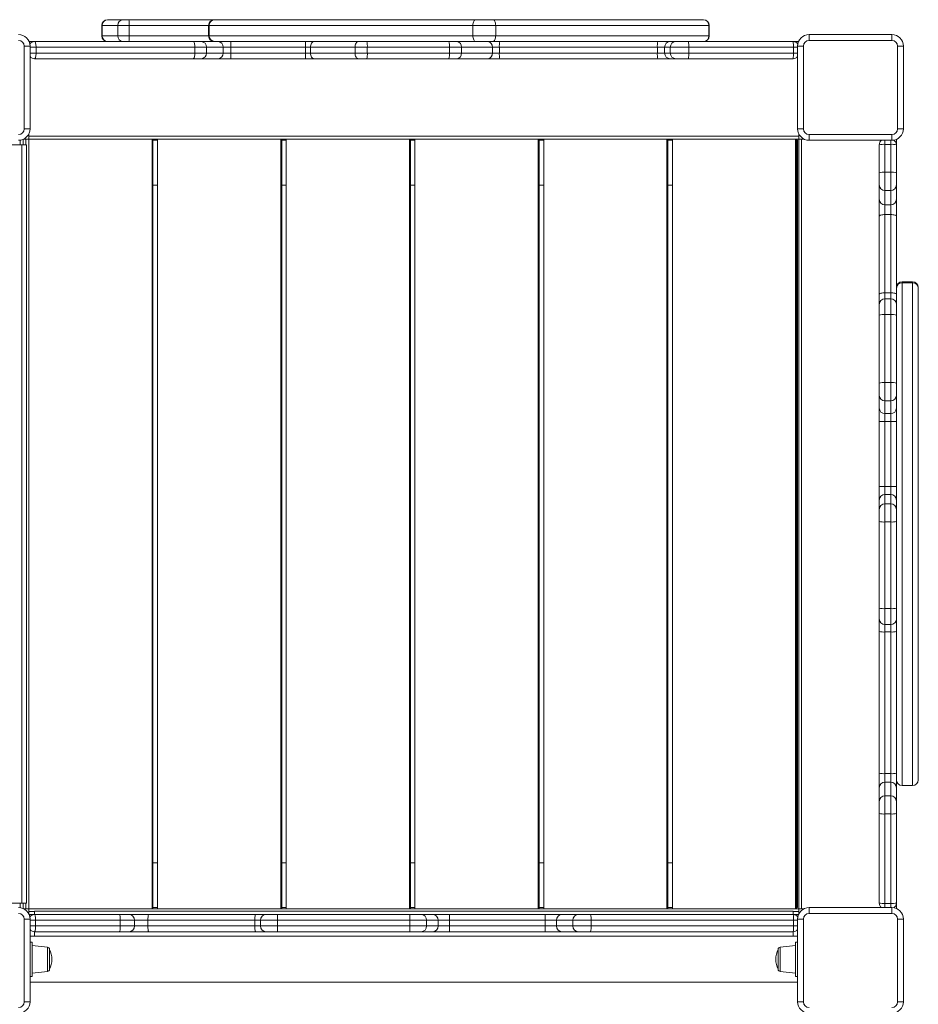
# Model space of a CAD drawing. Units: millimetres. Extents: x -46899 to 12840, y -13346 to 10465.
# Drawn here: x -23577 to -22795, y -9104 to -8247 of the extents above; entities that cross this region are included whole.
import ezdxf

# ---------------------------------------------------------------- set-up
doc = ezdxf.new("R2010")
doc.units = ezdxf.units.MM

msp = doc.modelspace()

# ---------------------------------------------------------------- linework, layer by layer
at = {"color": 7, "linetype": 'Continuous', "lineweight": 15}
for p, q in [((-23505.88, -8252.29), (-23505.88, -8261.29)), ((-23505.42, -8252.29), (-23505.42, -8261.29)), ((-23491.92, -8252.29), (-23505.42, -8252.29)), ((-23500.88, -8247.29), (-23500.65, -8247.29)), ((-23500.65, -8247.29), (-23487.15, -8247.29)), ((-23482.01, -8252.29), (-23491.92, -8252.29)), ((-23491.92, -8252.29), (-23491.92, -8261.29)), ((-23487.15, -8247.29), (-23482.19, -8247.29)), ((-23482.19, -8247.29), (-23407.91, -8247.29)), ((-23482.01, -8252.29), (-23482.01, -8261.29)), ((-23412.91, -8252.29), (-23412.91, -8261.29)), ((-23182.85, -8252.29), (-23412.35, -8252.29)), ((-23412.35, -8252.29), (-23412.35, -8261.29)), ((-23407.91, -8247.29), (-23407.75, -8247.29)), ((-23407.75, -8247.29), (-23180.53, -8247.29)), ((-23163.03, -8252.29), (-23182.85, -8252.29)), ((-23182.85, -8252.29), (-23182.85, -8261.29)), ((-23180.53, -8247.29), (-23165.66, -8247.29)), ((-23165.66, -8247.29), (-22982.28, -8247.29)), ((-23163.03, -8252.29), (-23163.03, -8261.29)), ((-22977.5, -8252.29), (-23163.03, -8252.29)), ((-22982.28, -8247.29), (-22982.2, -8247.29)), ((-22977.5, -8252.29), (-22977.5, -8261.29)), ((-22977.2, -8261.29), (-22977.2, -8252.29)), ((-23505.42, -8261.29), (-23491.92, -8261.29)), ((-23491.92, -8261.29), (-23482.01, -8261.29)), ((-23412.35, -8261.29), (-23182.85, -8261.29)), ((-23182.85, -8261.29), (-23163.03, -8261.29)), ((-23163.03, -8261.29), (-22977.5, -8261.29)), ((-22890.29, -8265.29), (-22890.29, -8260.29)), ((-22890.29, -8260.29), (-22818.29, -8260.29)), ((-22818.29, -8265.29), (-22818.29, -8260.29)), ((-23573.29, -8342.29), (-23573.29, -8270.29)), ((-23573.29, -8270.29), (-23568.29, -8270.29)), ((-23569.13, -8266.29), (-23564.29, -8266.29)), ((-23568.29, -8270.29), (-23568.29, -8342.29)), ((-23564.29, -8266.29), (-23426.14, -8266.29)), ((-23562.99, -8271.29), (-23562.99, -8276.29)), ((-23424.83, -8271.29), (-23562.99, -8271.29)), ((-23426.14, -8266.29), (-23419.35, -8266.29)), ((-23424.83, -8271.29), (-23424.83, -8276.29)), ((-23414.66, -8271.29), (-23424.83, -8271.29)), ((-23419.35, -8266.29), (-23404.8, -8266.29)), ((-23414.66, -8271.29), (-23414.66, -8276.29)), ((-23400.11, -8271.29), (-23414.66, -8271.29)), ((-23404.8, -8266.29), (-23393.54, -8266.29)), ((-23400.11, -8271.29), (-23400.11, -8276.29)), ((-23393.54, -8271.29), (-23400.11, -8271.29)), ((-23393.54, -8271.29), (-23393.54, -8266.29)), ((-23393.54, -8266.29), (-23328.62, -8266.29)), ((-23393.54, -8271.29), (-23393.54, -8276.29)), ((-23328.62, -8271.29), (-23393.54, -8271.29)), ((-23328.62, -8271.29), (-23328.62, -8266.29)), ((-23328.62, -8266.29), (-23320.94, -8266.29)), ((-23324.14, -8271.29), (-23328.62, -8271.29)), ((-23328.62, -8271.29), (-23328.62, -8276.29)), ((-23285.47, -8271.29), (-23324.14, -8271.29)), ((-23324.14, -8271.29), (-23324.14, -8276.29)), ((-23320.94, -8266.29), (-23282.27, -8266.29)), ((-23274.77, -8271.29), (-23285.47, -8271.29)), ((-23285.47, -8271.29), (-23285.47, -8276.29)), ((-23282.27, -8266.29), (-23275.13, -8266.29)), ((-23275.13, -8266.29), (-23203.69, -8266.29)), ((-23274.77, -8271.29), (-23274.77, -8276.29)), ((-23203.33, -8271.29), (-23274.77, -8271.29)), ((-23203.69, -8266.29), (-23196.74, -8266.29)), ((-23203.33, -8271.29), (-23203.33, -8276.29)), ((-23192.9, -8271.29), (-23203.33, -8271.29)), ((-23196.74, -8266.29), (-23169.81, -8266.29)), ((-23192.9, -8271.29), (-23192.9, -8276.29)), ((-23165.97, -8271.29), (-23192.9, -8271.29)), ((-23169.81, -8266.29), (-23159.36, -8266.29)), ((-23165.97, -8271.29), (-23165.97, -8276.29)), ((-23159.87, -8271.29), (-23165.97, -8271.29)), ((-23022.37, -8271.29), (-23159.87, -8271.29)), ((-23159.87, -8271.29), (-23159.87, -8276.29)), ((-23159.36, -8266.29), (-23021.85, -8266.29)), ((-23016.11, -8271.29), (-23022.37, -8271.29)), ((-23022.37, -8271.29), (-23022.37, -8276.29)), ((-23021.85, -8266.29), (-23011.12, -8266.29)), ((-23011.09, -8271.29), (-23016.11, -8271.29)), ((-23016.11, -8271.29), (-23016.11, -8276.29)), ((-23011.12, -8266.29), (-23006.1, -8266.29)), ((-22995.04, -8271.29), (-23011.09, -8271.29)), ((-23011.09, -8271.29), (-23011.09, -8276.29)), ((-23006.1, -8266.29), (-22995.4, -8266.29)), ((-22995.4, -8266.29), (-22904.29, -8266.29)), ((-22995.04, -8271.29), (-22995.04, -8276.29)), ((-22903.93, -8271.29), (-22995.04, -8271.29)), ((-22904.29, -8266.29), (-22899.46, -8266.29)), ((-22903.93, -8271.29), (-22903.93, -8276.29)), ((-22895.29, -8270.29), (-22900.29, -8270.29)), ((-22900.29, -8342.29), (-22900.29, -8270.29)), ((-22895.29, -8270.29), (-22895.29, -8342.29)), ((-22818.29, -8265.29), (-22890.29, -8265.29)), ((-22813.29, -8270.29), (-22808.29, -8270.29)), ((-22813.29, -8342.29), (-22813.29, -8270.29)), ((-22808.29, -8270.29), (-22808.29, -8342.29)), ((-23562.99, -8276.29), (-23424.83, -8276.29)), ((-23424.83, -8276.29), (-23414.66, -8276.29)), ((-23414.66, -8276.29), (-23400.11, -8276.29)), ((-23400.11, -8276.29), (-23393.54, -8276.29)), ((-23393.54, -8281.29), (-23393.54, -8276.29)), ((-23393.54, -8276.29), (-23328.62, -8276.29)), ((-23328.62, -8281.29), (-23328.62, -8276.29)), ((-23328.62, -8276.29), (-23324.14, -8276.29)), ((-23324.14, -8276.29), (-23285.47, -8276.29)), ((-23285.47, -8276.29), (-23274.77, -8276.29)), ((-23274.77, -8276.29), (-23203.33, -8276.29)), ((-23203.33, -8276.29), (-23192.9, -8276.29)), ((-23192.9, -8276.29), (-23165.97, -8276.29)), ((-23165.97, -8276.29), (-23159.87, -8276.29)), ((-23159.87, -8276.29), (-23022.37, -8276.29)), ((-23022.37, -8276.29), (-23016.11, -8276.29)), ((-23016.11, -8276.29), (-23011.09, -8276.29)), ((-23011.09, -8276.29), (-22995.04, -8276.29)), ((-22995.04, -8276.29), (-22903.93, -8276.29)), ((-23426.14, -8281.29), (-23564.29, -8281.29)), ((-23419.35, -8281.29), (-23426.14, -8281.29)), ((-23404.8, -8281.29), (-23419.35, -8281.29)), ((-23393.54, -8281.29), (-23404.8, -8281.29)), ((-23328.62, -8281.29), (-23393.54, -8281.29)), ((-23320.94, -8281.29), (-23328.62, -8281.29)), ((-23282.27, -8281.29), (-23320.94, -8281.29)), ((-23275.13, -8281.29), (-23282.27, -8281.29)), ((-23203.69, -8281.29), (-23275.13, -8281.29)), ((-23196.74, -8281.29), (-23203.69, -8281.29)), ((-23169.81, -8281.29), (-23196.74, -8281.29)), ((-23159.36, -8281.29), (-23169.81, -8281.29)), ((-23021.85, -8281.29), (-23159.36, -8281.29)), ((-23011.12, -8281.29), (-23021.85, -8281.29)), ((-23006.1, -8281.29), (-23011.12, -8281.29)), ((-22995.4, -8281.29), (-23006.1, -8281.29)), ((-22904.29, -8281.29), (-22995.4, -8281.29)), ((-23568.29, -8342.29), (-23573.29, -8342.29)), ((-23569.29, -8348.79), (-23569.29, -8346.65)), ((-23569.29, -8348.79), (-22899.29, -8348.79)), ((-23569.29, -8351.29), (-23569.29, -8348.79)), ((-22900.29, -8342.29), (-22895.29, -8342.29)), ((-22899.29, -8348.79), (-22899.29, -8346.65)), ((-22899.29, -8351.29), (-22899.29, -8348.79)), ((-22890.29, -8347.29), (-22818.29, -8347.29)), ((-22890.29, -8352.29), (-22890.29, -8347.29)), ((-22818.29, -8352.29), (-22818.29, -8347.29)), ((-22808.29, -8342.29), (-22813.29, -8342.29)), ((-23593.29, -8356.29), (-23575.29, -8356.29)), ((-23575.29, -8356.29), (-23575.29, -9016.29)), ((-23575.29, -8356.29), (-23571.29, -8356.29)), ((-23574.29, -8351.46), (-23574.29, -8356.29)), ((-23571.79, -8351.29), (-23573.93, -8351.29)), ((-23569.29, -8351.29), (-23571.79, -8351.29)), ((-23571.29, -8356.29), (-23571.29, -9016.29)), ((-23569.29, -9021.29), (-23569.29, -8351.29)), ((-23569.29, -8351.29), (-22899.29, -8351.29)), ((-23462.1, -9021.29), (-23462.1, -8351.29)), ((-23461.29, -9021.29), (-23461.29, -8351.29)), ((-23457.29, -9021.29), (-23457.29, -8351.29)), ((-23350.1, -9021.29), (-23350.1, -8351.29)), ((-23349.29, -9021.29), (-23349.29, -8351.29)), ((-23345.29, -9021.29), (-23345.29, -8351.29)), ((-23238.1, -9021.29), (-23238.1, -8351.29)), ((-23237.29, -9021.29), (-23237.29, -8351.29)), ((-23233.29, -9021.29), (-23233.29, -8351.29)), ((-23126.1, -9021.29), (-23126.1, -8351.29)), ((-23125.29, -9021.29), (-23125.29, -8351.29)), ((-23121.29, -9021.29), (-23121.29, -8351.29)), ((-23014.1, -9021.29), (-23014.1, -8351.29)), ((-23013.29, -9021.29), (-23013.29, -8351.29)), ((-23009.29, -9021.29), (-23009.29, -8351.29)), ((-22902.1, -9021.29), (-22902.1, -8351.29)), ((-22901.29, -9021.29), (-22901.29, -8351.29)), ((-22899.29, -8351.29), (-22899.29, -9021.29)), ((-22899.29, -8351.29), (-22896.79, -8351.29)), ((-22896.79, -8351.29), (-22896.79, -9021.29)), ((-22896.79, -8351.29), (-22894.65, -8351.29)), ((-22818.29, -8352.29), (-22890.29, -8352.29)), ((-22829.29, -8380.51), (-22829.29, -8356.29)), ((-22824.29, -8355.83), (-22824.29, -8380.06)), ((-22819.29, -8355.83), (-22824.29, -8355.83)), ((-22819.29, -8380.06), (-22819.29, -8355.83)), ((-22814.29, -8351.46), (-22814.29, -8356.29)), ((-22814.29, -8356.29), (-22814.29, -8380.51)), ((-22829.29, -8391.11), (-22829.29, -8380.51)), ((-22824.29, -8380.06), (-22824.29, -8395.95)), ((-22819.29, -8380.06), (-22824.29, -8380.06)), ((-22819.29, -8395.95), (-22819.29, -8380.06)), ((-22814.29, -8380.51), (-22814.29, -8391.11)), ((-23461.29, -8391.29), (-23457.29, -8391.29)), ((-23349.29, -8391.29), (-23345.29, -8391.29)), ((-23237.29, -8391.29), (-23233.29, -8391.29)), ((-23125.29, -8391.29), (-23121.29, -8391.29)), ((-23013.29, -8391.29), (-23009.29, -8391.29)), ((-22901.29, -8391.29), (-22900.29, -8391.29)), ((-22829.29, -8403.64), (-22829.29, -8391.11)), ((-22814.29, -8391.11), (-22814.29, -8403.64)), ((-22819.29, -8395.95), (-22824.29, -8395.95)), ((-22824.29, -8395.95), (-22824.29, -8408.48)), ((-22819.29, -8408.48), (-22819.29, -8395.95)), ((-22829.29, -8418.25), (-22829.29, -8403.64)), ((-22819.29, -8408.48), (-22824.29, -8408.48)), ((-22824.29, -8408.48), (-22824.29, -8417.01)), ((-22819.29, -8417.01), (-22819.29, -8408.48)), ((-22814.29, -8403.64), (-22814.29, -8418.25)), ((-22824.29, -8417.01), (-22824.29, -8485.03)), ((-22819.29, -8417.01), (-22824.29, -8417.01)), ((-22819.29, -8485.03), (-22819.29, -8417.01)), ((-22829.29, -8486.27), (-22829.29, -8418.25)), ((-22814.29, -8418.25), (-22814.29, -8486.27)), ((-22800.29, -8475.46), (-22809.29, -8475.46)), ((-22809.29, -8476.45), (-22809.29, -8913.99)), ((-22800.29, -8476.45), (-22809.29, -8476.45)), ((-22800.29, -8913.99), (-22800.29, -8476.45)), ((-22824.29, -8485.03), (-22824.29, -8490.28)), ((-22819.29, -8485.03), (-22824.29, -8485.03)), ((-22819.29, -8490.28), (-22819.29, -8485.03)), ((-22795.29, -8480.46), (-22795.29, -8480.95)), ((-22795.29, -8480.95), (-22795.29, -8909.04)), ((-22829.29, -8495.28), (-22829.29, -8486.27)), ((-22824.29, -8490.28), (-22824.29, -8503.92)), ((-22819.29, -8490.28), (-22824.29, -8490.28)), ((-22819.29, -8503.92), (-22819.29, -8490.28)), ((-22814.29, -8486.27), (-22814.29, -8495.28)), ((-22829.29, -8504.37), (-22829.29, -8495.28)), ((-22814.29, -8495.28), (-22814.29, -8504.37)), ((-22829.29, -8563.72), (-22829.29, -8504.37)), ((-22824.29, -8503.92), (-22824.29, -8563.27)), ((-22819.29, -8503.92), (-22824.29, -8503.92)), ((-22819.29, -8563.27), (-22819.29, -8503.92)), ((-22814.29, -8504.37), (-22814.29, -8563.72)), ((-22829.29, -8574.32), (-22829.29, -8563.72)), ((-22824.29, -8563.27), (-22824.29, -8579.16)), ((-22819.29, -8563.27), (-22824.29, -8563.27)), ((-22819.29, -8579.16), (-22819.29, -8563.27)), ((-22814.29, -8563.72), (-22814.29, -8574.32)), ((-22829.29, -8585.37), (-22829.29, -8574.32)), ((-22819.29, -8579.16), (-22824.29, -8579.16)), ((-22824.29, -8579.16), (-22824.29, -8590.21)), ((-22819.29, -8590.21), (-22819.29, -8579.16)), ((-22814.29, -8574.32), (-22814.29, -8585.37)), ((-22829.29, -8596.99), (-22829.29, -8585.37)), ((-22814.29, -8585.37), (-22814.29, -8596.99)), ((-22829.29, -8596.99), (-22824.29, -8596.99)), ((-22829.29, -8653.7), (-22829.29, -8596.99)), ((-22819.29, -8590.21), (-22824.29, -8590.21)), ((-22824.29, -8590.21), (-22824.29, -8596.99)), ((-22819.29, -8596.99), (-22824.29, -8596.99)), ((-22824.29, -8596.99), (-22824.29, -8653.7)), ((-22819.29, -8596.99), (-22819.29, -8590.21)), ((-22819.29, -8596.99), (-22814.29, -8596.99)), ((-22819.29, -8653.7), (-22819.29, -8596.99)), ((-22814.29, -8596.99), (-22814.29, -8653.7)), ((-22829.29, -8653.7), (-22824.29, -8653.7)), ((-22829.29, -8665.48), (-22829.29, -8653.7)), ((-22824.29, -8653.7), (-22824.29, -8660.57)), ((-22819.29, -8653.7), (-22824.29, -8653.7)), ((-22819.29, -8660.57), (-22819.29, -8653.7)), ((-22819.29, -8653.7), (-22814.29, -8653.7)), ((-22814.29, -8653.7), (-22814.29, -8665.48)), ((-22829.29, -8673.61), (-22829.29, -8665.48)), ((-22824.29, -8660.57), (-22824.29, -8668.7)), ((-22819.29, -8660.57), (-22824.29, -8660.57)), ((-22819.29, -8668.7), (-22819.29, -8660.57)), ((-22814.29, -8665.48), (-22814.29, -8673.61)), ((-22829.29, -8684.19), (-22829.29, -8673.61)), ((-22824.29, -8668.7), (-22824.29, -8684.57)), ((-22819.29, -8668.7), (-22824.29, -8668.7)), ((-22819.29, -8684.57), (-22819.29, -8668.7)), ((-22814.29, -8673.61), (-22814.29, -8684.19)), ((-22829.29, -8759.63), (-22829.29, -8684.19)), ((-22819.29, -8684.57), (-22824.29, -8684.57)), ((-22824.29, -8684.57), (-22824.29, -8760.01)), ((-22819.29, -8760.01), (-22819.29, -8684.57)), ((-22814.29, -8684.19), (-22814.29, -8759.63)), ((-22829.29, -8768.86), (-22829.29, -8759.63)), ((-22819.29, -8760.01), (-22824.29, -8760.01)), ((-22824.29, -8760.01), (-22824.29, -8773.86)), ((-22819.29, -8773.86), (-22819.29, -8760.01)), ((-22814.29, -8759.63), (-22814.29, -8768.86)), ((-22829.29, -8779.95), (-22829.29, -8768.86)), ((-22814.29, -8768.86), (-22814.29, -8779.95)), ((-22819.29, -8773.86), (-22824.29, -8773.86)), ((-22824.29, -8773.86), (-22824.29, -8780.33)), ((-22819.29, -8780.33), (-22819.29, -8773.86)), ((-22829.29, -8903.27), (-22829.29, -8779.95)), ((-22819.29, -8780.33), (-22824.29, -8780.33)), ((-22824.29, -8780.33), (-22824.29, -8903.66)), ((-22819.29, -8903.66), (-22819.29, -8780.33)), ((-22814.29, -8779.95), (-22814.29, -8903.27)), ((-22829.29, -8915.97), (-22829.29, -8903.27)), ((-22819.29, -8903.66), (-22824.29, -8903.66)), ((-22824.29, -8903.66), (-22824.29, -8911.06)), ((-22819.29, -8911.06), (-22819.29, -8903.66)), ((-22814.29, -8903.27), (-22814.29, -8915.97)), ((-22824.29, -8911.06), (-22824.29, -8922.9)), ((-22819.29, -8911.06), (-22824.29, -8911.06)), ((-22819.29, -8922.9), (-22819.29, -8911.06)), ((-22800.29, -8913.99), (-22809.29, -8913.99)), ((-22809.29, -8914.09), (-22800.29, -8914.09)), ((-22795.29, -8909.04), (-22795.29, -8909.09)), ((-22829.29, -8927.81), (-22829.29, -8915.97)), ((-22824.29, -8922.9), (-22824.29, -8938.77)), ((-22819.29, -8922.9), (-22824.29, -8922.9)), ((-22819.29, -8938.77), (-22819.29, -8922.9)), ((-22814.29, -8915.97), (-22814.29, -8927.81)), ((-22829.29, -8938.39), (-22829.29, -8927.81)), ((-22814.29, -8927.81), (-22814.29, -8938.39)), ((-22829.29, -9016.29), (-22829.29, -8938.39)), ((-22819.29, -8938.77), (-22824.29, -8938.77)), ((-22824.29, -8938.77), (-22824.29, -9016.67)), ((-22819.29, -9016.67), (-22819.29, -8938.77)), ((-22814.29, -8938.39), (-22814.29, -9016.29)), ((-23457.29, -8981.29), (-23461.29, -8981.29)), ((-23345.29, -8981.29), (-23349.29, -8981.29)), ((-23233.29, -8981.29), (-23237.29, -8981.29)), ((-23121.29, -8981.29), (-23125.29, -8981.29)), ((-23009.29, -8981.29), (-23013.29, -8981.29)), ((-22900.29, -8981.29), (-22901.29, -8981.29)), ((-23593.29, -9016.29), (-23575.29, -9016.29)), ((-23575.29, -9016.29), (-23571.29, -9016.29)), ((-23574.29, -9016.29), (-23574.29, -9021.13)), ((-22819.29, -9016.67), (-22824.29, -9016.67)), ((-22814.29, -9016.29), (-22814.29, -9021.13)), ((-23571.79, -9021.29), (-23573.93, -9021.29)), ((-23569.29, -9021.29), (-23571.79, -9021.29)), ((-22899.29, -9021.29), (-23569.29, -9021.29)), ((-23569.29, -9021.29), (-23569.29, -9023.79)), ((-23569.29, -9023.79), (-23569.29, -9025.93)), ((-23564.29, -9026.29), (-23564.29, -9023.29)), ((-23564.29, -9023.29), (-22904.29, -9023.29)), ((-22904.29, -9026.29), (-22904.29, -9023.29)), ((-22899.29, -9021.29), (-22899.29, -9023.79)), ((-22899.29, -9021.29), (-22896.79, -9021.29)), ((-22899.29, -9023.79), (-22899.29, -9025.93)), ((-22896.79, -9021.29), (-22894.65, -9021.29)), ((-22890.29, -9025.29), (-22890.29, -9020.29)), ((-22890.29, -9020.29), (-22818.29, -9020.29)), ((-22818.29, -9025.29), (-22890.29, -9025.29)), ((-22818.29, -9025.29), (-22818.29, -9020.29)), ((-23573.29, -9030.29), (-23568.29, -9030.29)), ((-23573.29, -9102.29), (-23573.29, -9030.29)), ((-23569.13, -9026.29), (-23564.29, -9026.29)), ((-23568.29, -9030.29), (-23568.29, -9102.29)), ((-23564.29, -9026.29), (-23490.55, -9026.29)), ((-23563.46, -9031.29), (-23563.46, -9036.29)), ((-23489.71, -9031.29), (-23563.46, -9031.29)), ((-23490.55, -9026.29), (-23482.22, -9026.29)), ((-23489.71, -9031.29), (-23489.71, -9036.29)), ((-23477.22, -9031.29), (-23489.71, -9031.29)), ((-23482.22, -9026.29), (-23464.92, -9026.29)), ((-23477.22, -9031.29), (-23477.22, -9036.29)), ((-23465.69, -9031.29), (-23477.22, -9031.29)), ((-23372.7, -9031.29), (-23465.69, -9031.29)), ((-23465.69, -9031.29), (-23465.69, -9036.29)), ((-23464.92, -9026.29), (-23371.93, -9026.29)), ((-23372.7, -9031.29), (-23372.7, -9036.29)), ((-23371.93, -9026.29), (-23362.83, -9026.29)), ((-23367.83, -9031.29), (-23367.83, -9036.29)), ((-23362.83, -9026.29), (-23352.83, -9026.29)), ((-23352.83, -9031.29), (-23352.83, -9026.29)), ((-23352.83, -9026.29), (-23237.86, -9026.29)), ((-23237.86, -9031.29), (-23352.83, -9031.29)), ((-23352.83, -9031.29), (-23352.83, -9036.29)), ((-23237.86, -9026.29), (-23237.86, -9031.29)), ((-23237.86, -9026.29), (-23228.04, -9026.29)), ((-23223.13, -9031.29), (-23237.86, -9031.29)), ((-23237.86, -9031.29), (-23237.86, -9036.29)), ((-23228.04, -9026.29), (-23217.91, -9026.29)), ((-23223.13, -9031.29), (-23223.13, -9036.29)), ((-23213, -9031.29), (-23223.13, -9031.29)), ((-23217.91, -9026.29), (-23203.18, -9026.29)), ((-23213, -9031.29), (-23213, -9036.29)), ((-23203.18, -9031.29), (-23213, -9031.29)), ((-23203.18, -9026.29), (-23203.18, -9031.29)), ((-23203.18, -9026.29), (-23119.88, -9026.29)), ((-23203.18, -9031.29), (-23203.18, -9036.29)), ((-23119.88, -9031.29), (-23203.18, -9031.29)), ((-23119.88, -9026.29), (-23119.88, -9031.29)), ((-23119.88, -9026.29), (-23105.2, -9026.29)), ((-23110.09, -9031.29), (-23119.88, -9031.29)), ((-23119.88, -9031.29), (-23119.88, -9036.29)), ((-23095.94, -9031.29), (-23110.09, -9031.29)), ((-23110.09, -9031.29), (-23110.09, -9036.29)), ((-23105.2, -9026.29), (-23091.04, -9026.29)), ((-23080, -9031.29), (-23095.94, -9031.29)), ((-23095.94, -9031.29), (-23095.94, -9036.29)), ((-23091.04, -9026.29), (-23080.41, -9026.29)), ((-23080.41, -9026.29), (-22904.29, -9026.29)), ((-23080, -9031.29), (-23080, -9036.29)), ((-22903.87, -9031.29), (-23080, -9031.29)), ((-22904.29, -9026.29), (-22899.46, -9026.29)), ((-22903.87, -9031.29), (-22903.87, -9036.29)), ((-22900.29, -9102.29), (-22900.29, -9030.29)), ((-22895.29, -9030.29), (-22900.29, -9030.29)), ((-22895.29, -9030.29), (-22895.29, -9102.29)), ((-22813.29, -9102.29), (-22813.29, -9030.29)), ((-22813.29, -9030.29), (-22808.29, -9030.29)), ((-22808.29, -9030.29), (-22808.29, -9102.29)), ((-23490.55, -9041.29), (-23564.29, -9041.29)), ((-23564.29, -9045.29), (-23564.29, -9041.29)), ((-23563.46, -9036.29), (-23489.71, -9036.29)), ((-23482.22, -9041.29), (-23490.55, -9041.29)), ((-23489.71, -9036.29), (-23477.22, -9036.29)), ((-23464.92, -9041.29), (-23482.22, -9041.29)), ((-23477.22, -9036.29), (-23465.69, -9036.29)), ((-23465.69, -9036.29), (-23372.7, -9036.29)), ((-23371.93, -9041.29), (-23464.92, -9041.29)), ((-23362.83, -9041.29), (-23371.93, -9041.29)), ((-23352.83, -9041.29), (-23362.83, -9041.29)), ((-23352.83, -9041.29), (-23352.83, -9036.29)), ((-23352.83, -9036.29), (-23237.86, -9036.29)), ((-23237.86, -9041.29), (-23352.83, -9041.29)), ((-23237.86, -9041.29), (-23237.86, -9036.29)), ((-23237.86, -9036.29), (-23223.13, -9036.29)), ((-23228.04, -9041.29), (-23237.86, -9041.29)), ((-23217.91, -9041.29), (-23228.04, -9041.29)), ((-23223.13, -9036.29), (-23213, -9036.29)), ((-23203.18, -9041.29), (-23217.91, -9041.29)), ((-23213, -9036.29), (-23203.18, -9036.29)), ((-23203.18, -9036.29), (-23203.18, -9041.29)), ((-23203.18, -9036.29), (-23119.88, -9036.29)), ((-23119.88, -9041.29), (-23203.18, -9041.29)), ((-23119.88, -9036.29), (-23110.09, -9036.29)), ((-23119.88, -9036.29), (-23119.88, -9041.29)), ((-23105.2, -9041.29), (-23119.88, -9041.29)), ((-23110.09, -9036.29), (-23095.94, -9036.29)), ((-23091.04, -9041.29), (-23105.2, -9041.29)), ((-23095.94, -9036.29), (-23080, -9036.29)), ((-23080.41, -9041.29), (-23091.04, -9041.29)), ((-22904.29, -9041.29), (-23080.41, -9041.29)), ((-23080, -9036.29), (-22903.87, -9036.29)), ((-22904.29, -9045.29), (-22904.29, -9041.29)), ((-22900.29, -9045.29), (-23568.29, -9045.29)), ((-23566.29, -9050.29), (-23568.29, -9050.29)), ((-23566.29, -9080.29), (-23566.29, -9050.29)), ((-22902.29, -9050.29), (-22900.29, -9050.29)), ((-22902.29, -9080.29), (-22902.29, -9050.29)), ((-23553.08, -9054.68), (-23566.29, -9053.29)), ((-23551.29, -9073.91), (-23551.29, -9056.67)), ((-22917.29, -9073.91), (-22917.29, -9056.67)), ((-22902.29, -9053.29), (-22915.5, -9054.68)), ((-23566.29, -9077.29), (-23553.08, -9075.9)), ((-22915.5, -9075.9), (-22902.29, -9077.29)), ((-23566.29, -9080.29), (-23568.29, -9080.29)), ((-23568.29, -9085.29), (-22900.29, -9085.29)), ((-22902.29, -9080.29), (-22900.29, -9080.29)), ((-23568.29, -9102.29), (-23573.29, -9102.29)), ((-22900.29, -9102.29), (-22895.29, -9102.29)), ((-22808.29, -9102.29), (-22813.29, -9102.29))]:
    msp.add_line(p, q, dxfattribs=at)
at = {"color": 8, "linetype": 'Continuous', "lineweight": 15}
for p, q in [((-23505.42, -8252.29), (-23505.88, -8252.29)), ((-23412.91, -8252.29), (-23482.01, -8252.29)), ((-23412.35, -8252.29), (-23412.91, -8252.29)), ((-22977.2, -8252.29), (-22977.5, -8252.29)), ((-23505.88, -8261.29), (-23505.42, -8261.29)), ((-23482.01, -8261.29), (-23412.91, -8261.29)), ((-23412.91, -8261.29), (-23412.35, -8261.29)), ((-22977.5, -8261.29), (-22977.2, -8261.29)), ((-23562.99, -8271.29), (-23568.29, -8271.29)), ((-22900.29, -8271.29), (-22903.93, -8271.29)), ((-23568.29, -8276.29), (-23562.99, -8276.29)), ((-22903.93, -8276.29), (-22900.29, -8276.29)), ((-23576.79, -8352.18), (-23576.79, -8356.29)), ((-23571.79, -8356.29), (-23571.79, -8351.29)), ((-23461.29, -8352.29), (-23457.29, -8352.29)), ((-23349.29, -8352.29), (-23345.29, -8352.29)), ((-23237.29, -8352.29), (-23233.29, -8352.29)), ((-23125.29, -8352.29), (-23121.29, -8352.29)), ((-23013.29, -8352.29), (-23009.29, -8352.29)), ((-22901.29, -8352.29), (-22900.29, -8352.29)), ((-22900.29, -8352.29), (-22900.29, -9020.29)), ((-22824.29, -8352.29), (-22824.29, -8355.83)), ((-22819.29, -8355.83), (-22819.29, -8352.29)), ((-22809.29, -8475.46), (-22809.29, -8476.45)), ((-22800.29, -8476.45), (-22800.29, -8475.46)), ((-22809.29, -8913.99), (-22809.29, -8914.09)), ((-22800.29, -8914.09), (-22800.29, -8913.99)), ((-23576.79, -9016.29), (-23576.79, -9020.4)), ((-23571.79, -9021.29), (-23571.79, -9016.29)), ((-22824.29, -9016.67), (-22824.29, -9020.29)), ((-22819.29, -9020.29), (-22819.29, -9016.67)), ((-23564.29, -9023.79), (-23569.29, -9023.79)), ((-23457.29, -9020.29), (-23461.29, -9020.29)), ((-23345.29, -9020.29), (-23349.29, -9020.29)), ((-23233.29, -9020.29), (-23237.29, -9020.29)), ((-23121.29, -9020.29), (-23125.29, -9020.29)), ((-23009.29, -9020.29), (-23013.29, -9020.29)), ((-22899.29, -9023.79), (-22904.29, -9023.79)), ((-22900.29, -9020.29), (-22901.29, -9020.29)), ((-23563.46, -9031.29), (-23568.29, -9031.29)), ((-23367.83, -9031.29), (-23372.7, -9031.29)), ((-23352.83, -9031.29), (-23367.83, -9031.29)), ((-22900.29, -9031.29), (-22903.87, -9031.29)), ((-23568.29, -9036.29), (-23563.46, -9036.29)), ((-23372.7, -9036.29), (-23367.83, -9036.29)), ((-23367.83, -9036.29), (-23352.83, -9036.29)), ((-22903.87, -9036.29), (-22900.29, -9036.29)), ((-23553.08, -9054.68), (-23553.08, -9075.9)), ((-22915.5, -9054.68), (-22915.5, -9075.9))]:
    msp.add_line(p, q, dxfattribs=at)
at = {"color": 7, "linetype": 'Continuous', "lineweight": 15, "flags": 128}
for points in [[(-23182.85, -8252.29), (-23182.81, -8251.32), (-23182.68, -8250.38), (-23182.46, -8249.51), (-23182.17, -8248.76), (-23181.82, -8248.13), (-23181.42, -8247.67), (-23180.98, -8247.39), (-23180.53, -8247.29)], [(-23163.03, -8252.29), (-23163.08, -8251.32), (-23163.23, -8250.38), (-23163.48, -8249.51), (-23163.8, -8248.76), (-23164.2, -8248.13), (-23164.66, -8247.67), (-23165.15, -8247.39), (-23165.66, -8247.29)], [(-23180.53, -8266.29), (-23180.98, -8266.19), (-23181.42, -8265.91), (-23181.82, -8265.45), (-23182.17, -8264.83), (-23182.46, -8264.07), (-23182.68, -8263.2), (-23182.81, -8262.27), (-23182.85, -8261.29)], [(-23165.66, -8266.29), (-23165.15, -8266.19), (-23164.66, -8265.91), (-23164.2, -8265.45), (-23163.8, -8264.83), (-23163.48, -8264.07), (-23163.23, -8263.2), (-23163.08, -8262.27), (-23163.03, -8261.29)], [(-23562.99, -8271.29), (-23563.02, -8270.32), (-23563.09, -8269.38), (-23563.21, -8268.51), (-23563.37, -8267.76), (-23563.57, -8267.13), (-23563.79, -8266.67), (-23564.04, -8266.39), (-23564.29, -8266.29)], [(-23424.83, -8271.29), (-23424.86, -8270.32), (-23424.93, -8269.38), (-23425.05, -8268.51), (-23425.21, -8267.76), (-23425.41, -8267.13), (-23425.64, -8266.67), (-23425.88, -8266.39), (-23426.14, -8266.29)], [(-23324.14, -8271.29), (-23324.08, -8270.32), (-23323.9, -8269.38), (-23323.6, -8268.51), (-23323.2, -8267.76), (-23322.72, -8267.13), (-23322.16, -8266.67), (-23321.56, -8266.39), (-23320.94, -8266.29)], [(-23285.47, -8271.29), (-23285.4, -8270.32), (-23285.22, -8269.38), (-23284.93, -8268.51), (-23284.53, -8267.76), (-23284.04, -8267.13), (-23283.49, -8266.67), (-23282.89, -8266.39), (-23282.27, -8266.29)], [(-23562.99, -8276.29), (-23563.02, -8277.27), (-23563.09, -8278.2), (-23563.21, -8279.07), (-23563.37, -8279.83), (-23563.57, -8280.45), (-23563.79, -8280.91), (-23564.04, -8281.19), (-23564.29, -8281.29)], [(-23426.14, -8281.29), (-23425.88, -8281.19), (-23425.64, -8280.91), (-23425.41, -8280.45), (-23425.21, -8279.83), (-23425.05, -8279.07), (-23424.93, -8278.2), (-23424.86, -8277.27), (-23424.83, -8276.29)], [(-23320.94, -8281.29), (-23321.56, -8281.19), (-23322.16, -8280.91), (-23322.72, -8280.45), (-23323.2, -8279.83), (-23323.6, -8279.07), (-23323.9, -8278.2), (-23324.08, -8277.27), (-23324.14, -8276.29)], [(-23282.27, -8281.29), (-23282.89, -8281.19), (-23283.49, -8280.91), (-23284.04, -8280.45), (-23284.53, -8279.83), (-23284.93, -8279.07), (-23285.22, -8278.2), (-23285.4, -8277.27), (-23285.47, -8276.29)], [(-22829.29, -8418.25), (-22829.2, -8418.01), (-22828.91, -8417.78), (-22828.45, -8417.56), (-22827.83, -8417.37), (-22827.07, -8417.22), (-22826.21, -8417.1), (-22825.27, -8417.03), (-22824.29, -8417.01)], [(-22819.29, -8417.01), (-22818.32, -8417.03), (-22817.38, -8417.1), (-22816.52, -8417.22), (-22815.76, -8417.37), (-22815.14, -8417.56), (-22814.67, -8417.78), (-22814.39, -8418.01), (-22814.29, -8418.25)], [(-22829.29, -8486.27), (-22829.2, -8486.03), (-22828.91, -8485.8), (-22828.45, -8485.58), (-22827.83, -8485.39), (-22827.07, -8485.24), (-22826.21, -8485.12), (-22825.27, -8485.05), (-22824.29, -8485.03)], [(-22819.29, -8485.03), (-22818.32, -8485.05), (-22817.38, -8485.12), (-22816.52, -8485.24), (-22815.76, -8485.39), (-22815.14, -8485.58), (-22814.67, -8485.8), (-22814.39, -8486.03), (-22814.29, -8486.27)], [(-23563.46, -9031.29), (-23563.47, -9030.32), (-23563.52, -9029.38), (-23563.6, -9028.51), (-23563.7, -9027.76), (-23563.83, -9027.13), (-23563.97, -9026.67), (-23564.13, -9026.39), (-23564.29, -9026.29)], [(-23489.71, -9031.29), (-23489.73, -9030.32), (-23489.78, -9029.38), (-23489.86, -9028.51), (-23489.96, -9027.76), (-23490.09, -9027.13), (-23490.23, -9026.67), (-23490.39, -9026.39), (-23490.55, -9026.29)], [(-23465.69, -9031.29), (-23465.67, -9030.32), (-23465.63, -9029.38), (-23465.56, -9028.51), (-23465.46, -9027.76), (-23465.34, -9027.13), (-23465.21, -9026.67), (-23465.07, -9026.39), (-23464.92, -9026.29)], [(-23372.7, -9031.29), (-23372.69, -9030.32), (-23372.64, -9029.38), (-23372.57, -9028.51), (-23372.48, -9027.76), (-23372.36, -9027.13), (-23372.23, -9026.67), (-23372.08, -9026.39), (-23371.93, -9026.29)], [(-23564.29, -9041.29), (-23564.13, -9041.19), (-23563.97, -9040.91), (-23563.83, -9040.45), (-23563.7, -9039.83), (-23563.6, -9039.07), (-23563.52, -9038.2), (-23563.47, -9037.27), (-23563.46, -9036.29)], [(-23490.55, -9041.29), (-23490.39, -9041.19), (-23490.23, -9040.91), (-23490.09, -9040.45), (-23489.96, -9039.83), (-23489.86, -9039.07), (-23489.78, -9038.2), (-23489.73, -9037.27), (-23489.71, -9036.29)], [(-23464.92, -9041.29), (-23465.07, -9041.19), (-23465.21, -9040.91), (-23465.34, -9040.45), (-23465.46, -9039.83), (-23465.56, -9039.07), (-23465.63, -9038.2), (-23465.67, -9037.27), (-23465.69, -9036.29)], [(-23371.93, -9041.29), (-23372.08, -9041.19), (-23372.23, -9040.91), (-23372.36, -9040.45), (-23372.48, -9039.83), (-23372.57, -9039.07), (-23372.64, -9038.2), (-23372.69, -9037.27), (-23372.7, -9036.29)]]:
    msp.add_lwpolyline(points, dxfattribs=at)
at = {"color": 7, "linetype": 'Continuous', "lineweight": 15}
for centre, radius, start, end in [((-23500.88, -8252.29), 5, 90, 180), ((-23500.53, -8252.18), 4.89, 91.37573, 181.31264), ((-23487.03, -8252.18), 4.89, 91.37573, 181.31264), ((-23516.5, -8251.04), 34.51, 357.92709, 6.24069), ((-23407.91, -8252.29), 5, 90, 180), ((-23407.54, -8252.1), 4.81, 92.51735, 182.31346), ((-22982.39, -8252.18), 4.89, 358.75541, 88.69884), ((-22982.2, -8252.29), 5, 0, 90), ((-23578.29, -8270.29), 10, 0, 90), ((-23500.88, -8261.29), 5, 180, 270), ((-23500.53, -8261.4), 4.89, 178.68736, 268.62427), ((-23487.03, -8261.4), 4.89, 178.68736, 268.62427), ((-23516.5, -8262.54), 34.51, 353.75931, 2.07291), ((-23407.91, -8261.29), 5, 180, 270), ((-23407.54, -8261.48), 4.81, 177.68654, 267.48265), ((-22982.39, -8261.4), 4.89, 271.30116, 1.24459), ((-22982.2, -8261.29), 5, 270, 0), ((-22890.29, -8270.29), 10, 90, 180), ((-22818.29, -8270.29), 10, 0, 90), ((-23578.29, -8270.29), 5, 0, 90), ((-23564.29, -8271.29), 5, 90, 146.28181), ((-23419.51, -8271.14), 4.85, 358.24264, 88.12759), ((-23404.96, -8271.14), 4.85, 358.24264, 88.12759), ((-23292.17, -8270.05), 17.45, 355.91341, 12.43418), ((-23220.73, -8270.05), 17.45, 355.91341, 12.43418), ((-23197.4, -8270.78), 4.54, 353.5166, 81.54788), ((-23170.48, -8270.78), 4.54, 353.5166, 81.54788), ((-23147.37, -8270.05), 12.57, 162.57782, 185.64665), ((-23009.86, -8270.05), 12.57, 162.57782, 185.64665), ((-23011.11, -8271.28), 4.99, 90.07659, 180.07638), ((-23006.1, -8271.28), 4.99, 90.07659, 180.07638), ((-23012.44, -8270.05), 17.45, 355.91341, 12.43418), ((-22921.33, -8270.05), 17.45, 355.91341, 12.43418), ((-22904.29, -8271.29), 5, 33.71818, 90), ((-22890.29, -8270.29), 5, 90, 180), ((-22818.29, -8270.29), 5, 0, 90), ((-23564.29, -8276.29), 5, 216.8699, 270), ((-23419.51, -8276.44), 4.85, 271.87241, 1.75736), ((-23404.96, -8276.44), 4.85, 271.87241, 1.75736), ((-23292.17, -8277.53), 17.45, 347.56582, 4.08659), ((-23220.73, -8277.53), 17.45, 347.56582, 4.08659), ((-23197.4, -8276.8), 4.54, 278.45212, 6.4834), ((-23170.48, -8276.8), 4.54, 278.45212, 6.4834), ((-23147.37, -8277.53), 12.57, 174.35335, 197.42218), ((-23009.86, -8277.53), 12.57, 174.35335, 197.42218), ((-23011.11, -8276.3), 4.99, 179.92362, 269.92341), ((-23006.1, -8276.3), 4.99, 179.92362, 269.92341), ((-23012.44, -8277.53), 17.45, 347.56582, 4.08659), ((-22921.33, -8277.53), 17.45, 347.56582, 4.08659), ((-22904.29, -8276.29), 5, 270, 323.1301), ((-23578.29, -8342.29), 5, 270, 0), ((-23578.29, -8342.29), 10, 270, 0), ((-22890.29, -8342.29), 10, 180, 270), ((-22890.29, -8342.29), 5, 180, 270), ((-22818.29, -8342.29), 5, 270, 0), ((-22818.29, -8342.29), 10, 270, 0), ((-22824.29, -8356.29), 5, 126.8699, 180), ((-22825.53, -8369.89), 14.1, 84.95809, 105.46208), ((-22818.05, -8369.89), 14.1, 74.53792, 95.04191), ((-22819.29, -8356.29), 5, 0, 56.28183), ((-22825.53, -8394.11), 14.1, 84.95809, 105.46208), ((-22818.05, -8394.11), 14.1, 74.53792, 95.04191), ((-22824.37, -8391.03), 4.92, 180.93175, 270.90239), ((-22819.22, -8391.03), 4.92, 269.09761, 359.06825), ((-22824.37, -8403.56), 4.92, 180.93175, 270.90239), ((-22819.22, -8403.56), 4.92, 269.09761, 359.06825), ((-22809.29, -8480.46), 5, 90, 180), ((-22809.53, -8481.22), 4.77, 87.16309, 176.8497), ((-22800.29, -8480.46), 5, 0, 90), ((-22800.06, -8481.22), 4.77, 3.1503, 92.83691), ((-22824.29, -8495.28), 5, 90, 180), ((-22819.29, -8495.28), 5, 0, 90), ((-22825.53, -8517.97), 14.1, 84.95809, 105.46208), ((-22818.05, -8517.97), 14.1, 74.53792, 95.04191), ((-22825.53, -8577.32), 14.1, 84.95809, 105.46208), ((-22818.05, -8577.32), 14.1, 74.53792, 95.04191), ((-22824.37, -8574.24), 4.92, 180.93175, 270.90239), ((-22819.22, -8574.24), 4.92, 269.09761, 359.06825), ((-22824.37, -8585.29), 4.92, 180.93175, 270.90239), ((-22819.22, -8585.29), 4.92, 269.09761, 359.06825), ((-22824.34, -8665.52), 4.95, 89.47338, 179.46352), ((-22819.25, -8665.52), 4.95, 0.53648, 90.52662), ((-22824.34, -8673.65), 4.95, 89.47338, 179.46352), ((-22819.25, -8673.65), 4.95, 0.53648, 90.52662), ((-22825.54, -8667.89), 16.73, 257.01854, 274.26096), ((-22818.05, -8667.89), 16.73, 265.73904, 282.98146), ((-22825.54, -8743.33), 16.73, 257.01854, 274.26096), ((-22818.05, -8743.33), 16.73, 265.73904, 282.98146), ((-22824.29, -8768.86), 5, 180, 270), ((-22819.29, -8768.86), 5, 270, 0), ((-22825.54, -8763.65), 16.73, 257.01854, 274.26096), ((-22818.05, -8763.65), 16.73, 265.73904, 282.98146), ((-22825.54, -8886.98), 16.73, 257.01854, 274.26096), ((-22818.05, -8886.98), 16.73, 265.73904, 282.98146), ((-22824.34, -8916.02), 4.95, 89.47338, 179.46352), ((-22819.25, -8916.02), 4.95, 0.53648, 90.52662), ((-22809.32, -8909.02), 4.98, 180.27606, 270.27342), ((-22809.29, -8909.09), 5, 180, 270), ((-22800.27, -8909.02), 4.98, 269.72658, 359.72394), ((-22800.29, -8909.09), 5, 270, 0), ((-22824.34, -8927.86), 4.95, 89.47338, 179.46352), ((-22819.25, -8927.86), 4.95, 0.53648, 90.52662), ((-22825.54, -8922.09), 16.73, 257.01854, 274.26096), ((-22818.05, -8922.09), 16.73, 265.73904, 282.98146), ((-22825.54, -8999.99), 16.73, 257.01854, 274.26096), ((-22824.29, -9016.29), 5, 180, 233.1301), ((-22818.05, -8999.99), 16.73, 265.73904, 282.98146), ((-22819.29, -9016.29), 5, 303.71819, 0), ((-23578.29, -9030.29), 10, 0, 90), ((-23578.29, -9030.29), 5, 0, 90), ((-22890.29, -9030.29), 10, 90, 180), ((-22890.29, -9030.29), 5, 90, 180), ((-22818.29, -9030.29), 10, 0, 90), ((-22818.29, -9030.29), 5, 0, 90), ((-23564.29, -9031.29), 5, 90, 146.28181), ((-23482.22, -9031.29), 5, 0, 90), ((-23362.83, -9031.29), 5, 90, 180), ((-23228.08, -9031.25), 4.95, 359.47616, 89.4664), ((-23217.95, -9031.25), 4.95, 359.47616, 89.4664), ((-23105.15, -9031.24), 4.95, 90.61676, 180.60375), ((-23090.99, -9031.24), 4.95, 90.61676, 180.60375), ((-23095.21, -9030.05), 15.27, 355.33692, 14.25235), ((-22919.09, -9030.05), 15.27, 355.33692, 14.25235), ((-22904.29, -9031.29), 5, 33.71819, 90), ((-23564.29, -9036.29), 5, 216.8699, 270), ((-23482.22, -9036.29), 5, 270, 0), ((-23362.83, -9036.29), 5, 180, 270), ((-23228.08, -9036.34), 4.95, 270.5336, 0.52384), ((-23217.95, -9036.34), 4.95, 270.5336, 0.52384), ((-23105.15, -9036.34), 4.95, 179.39625, 269.38324), ((-23090.99, -9036.34), 4.95, 179.39625, 269.38324), ((-23095.21, -9037.53), 15.27, 345.74765, 4.66308), ((-22919.09, -9037.53), 15.27, 345.74765, 4.66308), ((-22904.29, -9036.29), 5, 270, 323.1301), ((-23553.29, -9056.67), 2, 0, 84), ((-23568.88, -9065.29), 19.59, 333.88257, 26.11743), ((-22899.71, -9065.29), 19.59, 153.88257, 206.11743), ((-22915.29, -9056.67), 2, 96, 180), ((-23553.29, -9073.91), 2, 276, 0), ((-22915.29, -9073.91), 2, 180, 264), ((-23578.29, -9102.29), 5, 270, 0), ((-23578.29, -9102.29), 10, 270, 0), ((-22890.29, -9102.29), 10, 180, 270), ((-22890.29, -9102.29), 5, 180, 270), ((-22818.29, -9102.29), 5, 270, 0), ((-22818.29, -9102.29), 10, 270, 0)]:
    msp.add_arc(centre, radius, start, end, dxfattribs=at)

doc.saveas('drawing.dxf')
